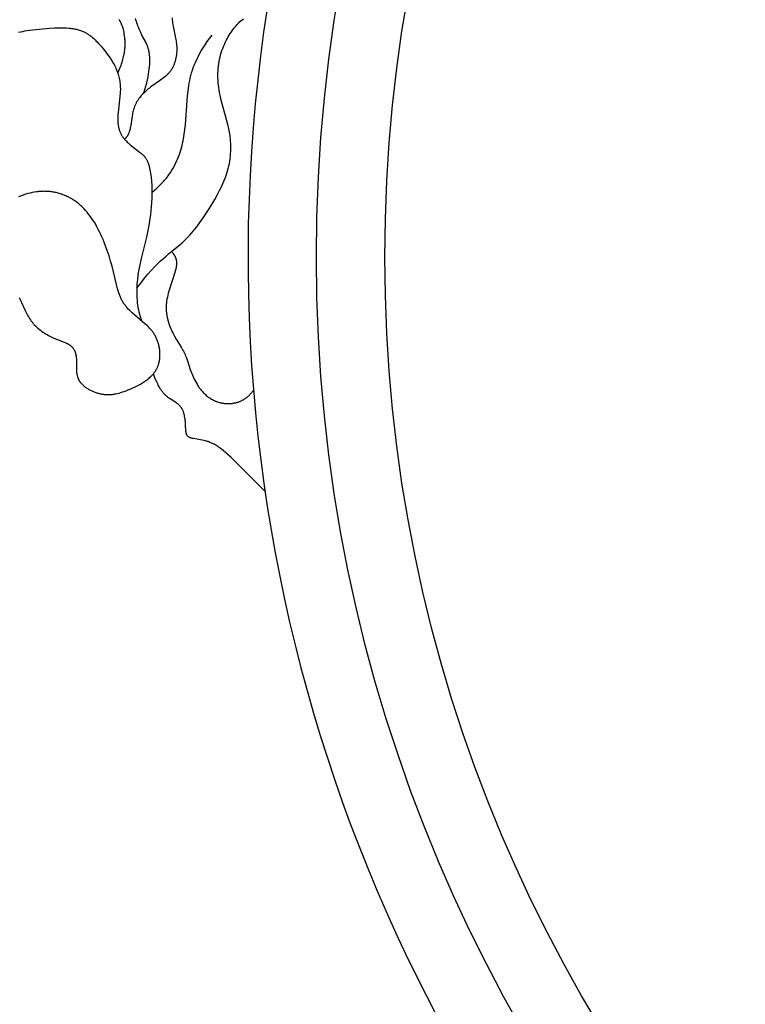
# Model space of a CAD drawing. Extents: x -184 to 191, y -175 to 161.
# Drawn here: x -114 to -105, y -152 to -140 of the extents above; entities that cross this region are included whole.
import ezdxf

# ---------------------------------------------------------------- set-up
doc = ezdxf.new("R2010")
doc.units = 0
doc.header["$MEASUREMENT"] = 0
doc.layers.add('LAYER_03', color=5, linetype='CONTINUOUS')

msp = doc.modelspace()

# ---------------------------------------------------------------- linework, layer by layer
at = {"layer": 'LAYER_03'}
for points in [[(-112.422, -140.645), (-112.413, -140.625), (-112.404, -140.606), (-112.396, -140.587), (-112.389, -140.569), (-112.382, -140.551), (-112.376, -140.533), (-112.37, -140.515), (-112.365, -140.498), (-112.36, -140.481), (-112.356, -140.465), (-112.352, -140.448), (-112.348, -140.432), (-112.345, -140.417), (-112.343, -140.402), (-112.34, -140.387), (-112.339, -140.372), (-112.337, -140.358), (-112.336, -140.344), (-112.335, -140.33), (-112.334, -140.316), (-112.334, -140.303), (-112.334, -140.291), (-112.334, -140.278), (-112.335, -140.266), (-112.335, -140.254), (-112.336, -140.242), (-112.338, -140.22), (-112.341, -140.199), (-112.344, -140.179), (-112.347, -140.161), (-112.351, -140.143), (-112.355, -140.127), (-112.359, -140.111), (-112.363, -140.097), (-112.366, -140.09), (-112.368, -140.083), (-112.37, -140.076), (-112.373, -140.07), (-112.376, -140.064), (-112.378, -140.058), (-112.381, -140.052), (-112.384, -140.046), (-112.387, -140.041), (-112.39, -140.035), (-112.393, -140.03), (-112.396, -140.025), (-112.399, -140.02), (-112.402, -140.015), (-112.406, -140.01), (-112.409, -140.006)], [(-111.777, -139.988), (-111.776, -140.009), (-111.773, -140.029), (-111.771, -140.048), (-111.768, -140.068), (-111.765, -140.086), (-111.735, -140.227), (-111.729, -140.261), (-111.726, -140.278), (-111.724, -140.296), (-111.722, -140.313), (-111.721, -140.331), (-111.721, -140.349), (-111.721, -140.367), (-111.721, -140.386), (-111.722, -140.404), (-111.724, -140.423), (-111.725, -140.432), (-111.727, -140.442), (-111.728, -140.451), (-111.73, -140.46), (-111.732, -140.469), (-111.734, -140.478), (-111.736, -140.487), (-111.738, -140.497), (-111.741, -140.505), (-111.744, -140.514), (-111.746, -140.523), (-111.75, -140.532), (-111.753, -140.541), (-111.756, -140.549), (-111.76, -140.558), (-111.764, -140.566), (-111.768, -140.574), (-111.772, -140.582), (-111.777, -140.59), (-111.781, -140.598), (-111.786, -140.605), (-111.791, -140.613), (-111.796, -140.62), (-111.802, -140.627), (-111.807, -140.634), (-111.813, -140.641), (-111.819, -140.648), (-111.825, -140.654), (-111.832, -140.66), (-111.838, -140.667), (-111.845, -140.673), (-111.852, -140.679), (-111.865, -140.691), (-111.88, -140.702), (-111.894, -140.713), (-111.924, -140.735), (-112.016, -140.799), (-112.031, -140.811), (-112.046, -140.822), (-112.06, -140.833), (-112.074, -140.845), (-112.088, -140.857), (-112.101, -140.87), (-112.114, -140.882), (-112.126, -140.895), (-112.138, -140.907), (-112.15, -140.921), (-112.16, -140.934), (-112.171, -140.947), (-112.176, -140.954), (-112.18, -140.961), (-112.185, -140.968), (-112.189, -140.975), (-112.194, -140.982), (-112.198, -140.989), (-112.202, -140.996), (-112.205, -141.003), (-112.209, -141.01), (-112.212, -141.017), (-112.216, -141.024), (-112.219, -141.032), (-112.222, -141.039), (-112.224, -141.046), (-112.227, -141.054), (-112.229, -141.061), (-112.234, -141.076), (-112.238, -141.091), (-112.242, -141.106), (-112.245, -141.121), (-112.248, -141.136), (-112.251, -141.151), (-112.268, -141.269), (-112.27, -141.283), (-112.273, -141.297), (-112.276, -141.31), (-112.279, -141.323), (-112.281, -141.33), (-112.283, -141.336), (-112.285, -141.342), (-112.287, -141.348), (-112.289, -141.354), (-112.292, -141.36), (-112.294, -141.366), (-112.297, -141.372), (-112.3, -141.377), (-112.303, -141.383), (-112.306, -141.388), (-112.307, -141.391), (-112.309, -141.393), (-112.311, -141.396), (-112.313, -141.398), (-112.314, -141.401), (-112.316, -141.403), (-112.318, -141.406), (-112.32, -141.408), (-112.322, -141.41), (-112.324, -141.413), (-112.326, -141.415), (-112.328, -141.417), (-112.331, -141.419), (-112.333, -141.421), (-112.335, -141.423), (-112.337, -141.425), (-112.34, -141.427), (-112.342, -141.429)], [(-112.112, -140.88), (-112.099, -140.838), (-112.088, -140.799), (-112.078, -140.761), (-112.07, -140.724), (-112.062, -140.69), (-112.056, -140.657), (-112.051, -140.626), (-112.047, -140.596), (-112.044, -140.568), (-112.042, -140.542), (-112.041, -140.516), (-112.041, -140.493), (-112.041, -140.47), (-112.042, -140.449), (-112.043, -140.439), (-112.044, -140.429), (-112.045, -140.42), (-112.046, -140.411), (-112.048, -140.402), (-112.049, -140.393), (-112.051, -140.385), (-112.053, -140.376), (-112.054, -140.368), (-112.056, -140.361), (-112.059, -140.353), (-112.061, -140.346), (-112.063, -140.339), (-112.065, -140.332), (-112.068, -140.325), (-112.07, -140.318), (-112.076, -140.305), (-112.081, -140.293), (-112.087, -140.28), (-112.094, -140.268), (-112.135, -140.191), (-112.149, -140.162), (-112.163, -140.131), (-112.177, -140.098), (-112.183, -140.081), (-112.189, -140.064), (-112.195, -140.047), (-112.201, -140.029), (-112.206, -140.012), (-112.211, -139.994)], [(-112.196, -143.202), (-112.149, -143.141), (-112.105, -143.085), (-112.063, -143.035), (-112.022, -142.99), (-111.984, -142.949), (-111.948, -142.911), (-111.913, -142.878), (-111.88, -142.848), (-111.848, -142.82), (-111.817, -142.794), (-111.683, -142.685), (-111.658, -142.664), (-111.635, -142.642), (-111.612, -142.62), (-111.589, -142.597), (-111.567, -142.573), (-111.546, -142.549), (-111.525, -142.524), (-111.504, -142.499), (-111.484, -142.473), (-111.446, -142.42), (-111.408, -142.367), (-111.337, -142.257), (-111.269, -142.146), (-111.238, -142.09), (-111.208, -142.034), (-111.194, -142.006), (-111.181, -141.978), (-111.168, -141.95), (-111.156, -141.921), (-111.145, -141.893), (-111.134, -141.864), (-111.125, -141.836), (-111.116, -141.807), (-111.108, -141.778), (-111.101, -141.749), (-111.095, -141.72), (-111.09, -141.691), (-111.086, -141.662), (-111.082, -141.632), (-111.08, -141.603), (-111.078, -141.573), (-111.078, -141.544), (-111.078, -141.514), (-111.079, -141.484), (-111.081, -141.454), (-111.083, -141.424), (-111.087, -141.394), (-111.091, -141.363), (-111.097, -141.333), (-111.103, -141.302), (-111.109, -141.272), (-111.124, -141.21), (-111.191, -140.966), (-111.206, -140.905), (-111.212, -140.875), (-111.217, -140.846), (-111.222, -140.816), (-111.225, -140.787), (-111.228, -140.758), (-111.23, -140.729), (-111.231, -140.7), (-111.231, -140.672), (-111.231, -140.643), (-111.23, -140.616), (-111.227, -140.588), (-111.225, -140.561), (-111.221, -140.533), (-111.216, -140.507), (-111.211, -140.48), (-111.205, -140.454), (-111.199, -140.428), (-111.191, -140.403), (-111.183, -140.377), (-111.174, -140.352), (-111.165, -140.328), (-111.155, -140.304), (-111.144, -140.28), (-111.133, -140.257), (-111.122, -140.235), (-111.11, -140.213), (-111.097, -140.192), (-111.084, -140.171), (-111.071, -140.152), (-111.058, -140.132), (-111.044, -140.114), (-111.03, -140.097), (-111.016, -140.08), (-111.002, -140.064), (-110.987, -140.049), (-110.973, -140.036), (-110.958, -140.022), (-110.943, -140.01), (-110.929, -139.999)], [(-113.603, -140.159), (-113.578, -140.153), (-113.552, -140.148), (-113.526, -140.143), (-113.471, -140.135), (-113.355, -140.121), (-113.235, -140.11), (-113.175, -140.106), (-113.145, -140.105), (-113.116, -140.105), (-113.087, -140.105), (-113.058, -140.105), (-113.03, -140.107), (-113.002, -140.109), (-112.989, -140.11), (-112.975, -140.112), (-112.962, -140.113), (-112.949, -140.116), (-112.937, -140.118), (-112.924, -140.12), (-112.912, -140.123), (-112.9, -140.126), (-112.888, -140.13), (-112.877, -140.133), (-112.866, -140.137), (-112.855, -140.141), (-112.844, -140.145), (-112.833, -140.15), (-112.823, -140.155), (-112.813, -140.16), (-112.803, -140.165), (-112.794, -140.17), (-112.784, -140.176), (-112.775, -140.182), (-112.766, -140.188), (-112.757, -140.194), (-112.748, -140.2), (-112.74, -140.207), (-112.732, -140.213), (-112.723, -140.22), (-112.707, -140.234), (-112.692, -140.248), (-112.677, -140.263), (-112.663, -140.277), (-112.649, -140.293), (-112.621, -140.323), (-112.595, -140.354), (-112.57, -140.385), (-112.547, -140.417), (-112.524, -140.448), (-112.503, -140.48), (-112.493, -140.496), (-112.484, -140.512), (-112.475, -140.527), (-112.466, -140.543), (-112.458, -140.559), (-112.45, -140.575), (-112.443, -140.591), (-112.436, -140.607), (-112.429, -140.623), (-112.424, -140.639), (-112.418, -140.656), (-112.413, -140.672), (-112.409, -140.689), (-112.405, -140.705), (-112.401, -140.722), (-112.399, -140.739), (-112.396, -140.756), (-112.394, -140.773), (-112.393, -140.791), (-112.392, -140.809), (-112.391, -140.827), (-112.391, -140.845), (-112.392, -140.864), (-112.393, -140.883), (-112.396, -140.921), (-112.415, -141.077), (-112.419, -141.114), (-112.421, -141.133), (-112.422, -141.151), (-112.422, -141.169), (-112.423, -141.186), (-112.422, -141.203), (-112.422, -141.22), (-112.421, -141.236), (-112.42, -141.244), (-112.419, -141.252), (-112.418, -141.26), (-112.416, -141.267), (-112.415, -141.275), (-112.414, -141.283), (-112.412, -141.29), (-112.41, -141.298), (-112.408, -141.305), (-112.406, -141.312), (-112.404, -141.319), (-112.402, -141.327), (-112.399, -141.334), (-112.396, -141.341), (-112.394, -141.347), (-112.391, -141.354), (-112.387, -141.361), (-112.384, -141.368), (-112.381, -141.374), (-112.377, -141.381), (-112.373, -141.387), (-112.369, -141.394), (-112.365, -141.4), (-112.36, -141.406), (-112.356, -141.412), (-112.351, -141.418), (-112.346, -141.424), (-112.341, -141.43), (-112.336, -141.436), (-112.331, -141.442), (-112.32, -141.453), (-112.309, -141.464), (-112.298, -141.475), (-112.286, -141.486), (-112.274, -141.496), (-112.262, -141.506), (-112.238, -141.525), (-112.171, -141.576), (-112.151, -141.591), (-112.141, -141.599), (-112.132, -141.607), (-112.127, -141.611), (-112.123, -141.615), (-112.119, -141.619), (-112.115, -141.624), (-112.11, -141.628), (-112.106, -141.633), (-112.102, -141.638), (-112.099, -141.643), (-112.095, -141.648), (-112.091, -141.653), (-112.088, -141.659), (-112.084, -141.665), (-112.081, -141.671), (-112.077, -141.677), (-112.074, -141.683), (-112.071, -141.69), (-112.068, -141.697), (-112.065, -141.704), (-112.062, -141.712), (-112.059, -141.72), (-112.056, -141.728), (-112.054, -141.737), (-112.049, -141.755), (-112.044, -141.774), (-112.04, -141.794), (-112.036, -141.815), (-112.032, -141.837), (-112.029, -141.859), (-112.026, -141.882), (-112.021, -141.931), (-112.018, -141.981), (-112.016, -142.031), (-112.016, -142.082), (-112.017, -142.133), (-112.02, -142.183), (-112.024, -142.233), (-112.028, -142.281), (-112.034, -142.328), (-112.04, -142.373), (-112.054, -142.458), (-112.069, -142.536), (-112.085, -142.61), (-112.143, -142.85), (-112.164, -142.945), (-112.174, -142.995), (-112.182, -143.046), (-112.189, -143.099), (-112.191, -143.126), (-112.194, -143.153), (-112.195, -143.18), (-112.196, -143.208), (-112.197, -143.236), (-112.197, -143.263), (-112.196, -143.291), (-112.195, -143.319), (-112.193, -143.347), (-112.19, -143.375), (-112.186, -143.403), (-112.182, -143.431), (-112.177, -143.458), (-112.171, -143.485), (-112.165, -143.512), (-112.157, -143.539), (-112.153, -143.552), (-112.149, -143.565), (-112.144, -143.578), (-112.14, -143.591)], [(-112.016, -142.063), (-111.985, -142.037), (-111.956, -142.011), (-111.928, -141.985), (-111.902, -141.959), (-111.878, -141.933), (-111.866, -141.919), (-111.855, -141.906), (-111.844, -141.893), (-111.834, -141.88), (-111.824, -141.867), (-111.814, -141.853), (-111.796, -141.827), (-111.779, -141.8), (-111.763, -141.773), (-111.748, -141.747), (-111.734, -141.72), (-111.722, -141.693), (-111.71, -141.666), (-111.699, -141.639), (-111.689, -141.613), (-111.68, -141.586), (-111.672, -141.559), (-111.664, -141.532), (-111.657, -141.505), (-111.651, -141.478), (-111.645, -141.451), (-111.64, -141.424), (-111.635, -141.397), (-111.631, -141.37), (-111.623, -141.315), (-111.617, -141.259), (-111.593, -140.914), (-111.586, -140.854), (-111.577, -140.794), (-111.572, -140.764), (-111.566, -140.734), (-111.56, -140.704), (-111.552, -140.673), (-111.544, -140.642), (-111.534, -140.611), (-111.524, -140.58), (-111.512, -140.548), (-111.499, -140.516), (-111.484, -140.483), (-111.468, -140.449), (-111.45, -140.415), (-111.43, -140.38), (-111.408, -140.344), (-111.384, -140.308), (-111.359, -140.27), (-111.33, -140.231), (-111.3, -140.192)], [(-113.595, -143.318), (-113.587, -143.331), (-113.58, -143.344), (-113.573, -143.358), (-113.566, -143.372), (-113.523, -143.466), (-113.508, -143.498), (-113.499, -143.514), (-113.49, -143.53), (-113.481, -143.546), (-113.471, -143.562), (-113.461, -143.578), (-113.456, -143.585), (-113.45, -143.593), (-113.444, -143.6), (-113.439, -143.608), (-113.433, -143.615), (-113.426, -143.622), (-113.42, -143.63), (-113.414, -143.637), (-113.4, -143.65), (-113.386, -143.664), (-113.372, -143.677), (-113.357, -143.689), (-113.342, -143.701), (-113.327, -143.713), (-113.311, -143.724), (-113.295, -143.735), (-113.279, -143.745), (-113.263, -143.755), (-113.247, -143.764), (-113.23, -143.773), (-113.214, -143.781), (-113.198, -143.789), (-113.181, -143.796), (-113.149, -143.809), (-113.06, -143.844), (-113.046, -143.85), (-113.033, -143.856), (-113.027, -143.859), (-113.021, -143.862), (-113.015, -143.865), (-113.009, -143.868), (-113.004, -143.871), (-112.998, -143.875), (-112.993, -143.878), (-112.988, -143.882), (-112.983, -143.885), (-112.978, -143.889), (-112.976, -143.891), (-112.974, -143.893), (-112.972, -143.895), (-112.97, -143.897), (-112.968, -143.899), (-112.966, -143.901), (-112.964, -143.904), (-112.962, -143.906), (-112.96, -143.908), (-112.958, -143.91), (-112.956, -143.912), (-112.954, -143.915), (-112.953, -143.917), (-112.951, -143.919), (-112.949, -143.922), (-112.948, -143.924), (-112.945, -143.929), (-112.942, -143.934), (-112.939, -143.939), (-112.936, -143.944), (-112.934, -143.949), (-112.932, -143.955), (-112.93, -143.96), (-112.928, -143.966), (-112.926, -143.972), (-112.924, -143.977), (-112.923, -143.983), (-112.921, -143.989), (-112.92, -143.996), (-112.919, -144.002), (-112.918, -144.008), (-112.917, -144.015), (-112.916, -144.021), (-112.915, -144.028), (-112.914, -144.042), (-112.913, -144.056), (-112.913, -144.07), (-112.914, -144.148), (-112.913, -144.164), (-112.913, -144.18), (-112.912, -144.188), (-112.912, -144.196), (-112.911, -144.204), (-112.91, -144.212), (-112.909, -144.22), (-112.907, -144.228), (-112.906, -144.235), (-112.904, -144.243), (-112.902, -144.251), (-112.899, -144.259), (-112.898, -144.263), (-112.897, -144.266), (-112.895, -144.27), (-112.894, -144.274), (-112.892, -144.278), (-112.891, -144.281), (-112.889, -144.285), (-112.887, -144.289), (-112.885, -144.292), (-112.883, -144.296), (-112.881, -144.3), (-112.879, -144.303), (-112.877, -144.307), (-112.875, -144.31), (-112.872, -144.314), (-112.87, -144.317), (-112.867, -144.321), (-112.865, -144.324), (-112.862, -144.327), (-112.859, -144.331), (-112.853, -144.337), (-112.847, -144.344), (-112.841, -144.35), (-112.834, -144.356), (-112.827, -144.363), (-112.82, -144.369), (-112.813, -144.374), (-112.805, -144.38), (-112.798, -144.386), (-112.79, -144.391), (-112.781, -144.396), (-112.773, -144.401), (-112.765, -144.406), (-112.756, -144.411), (-112.747, -144.415), (-112.739, -144.42), (-112.73, -144.424), (-112.721, -144.428), (-112.712, -144.432), (-112.702, -144.436), (-112.693, -144.439), (-112.684, -144.443), (-112.675, -144.446), (-112.666, -144.449), (-112.656, -144.452), (-112.647, -144.454), (-112.638, -144.457), (-112.629, -144.459), (-112.62, -144.461), (-112.611, -144.462), (-112.602, -144.464), (-112.593, -144.465), (-112.584, -144.466), (-112.575, -144.467), (-112.566, -144.468), (-112.557, -144.469), (-112.548, -144.469), (-112.539, -144.469), (-112.53, -144.469), (-112.521, -144.469), (-112.512, -144.468), (-112.503, -144.468), (-112.493, -144.467), (-112.484, -144.466), (-112.475, -144.464), (-112.466, -144.463), (-112.456, -144.461), (-112.446, -144.459), (-112.427, -144.455), (-112.407, -144.45), (-112.387, -144.444), (-112.365, -144.437), (-112.344, -144.43), (-112.321, -144.422), (-112.298, -144.413), (-112.274, -144.403), (-112.25, -144.393), (-112.225, -144.381), (-112.2, -144.369), (-112.176, -144.356), (-112.151, -144.343), (-112.127, -144.328), (-112.116, -144.321), (-112.104, -144.313), (-112.092, -144.305), (-112.081, -144.297), (-112.07, -144.289), (-112.06, -144.28), (-112.049, -144.271), (-112.039, -144.262), (-112.029, -144.253), (-112.02, -144.244), (-112.01, -144.234), (-112.002, -144.225), (-111.997, -144.22), (-111.993, -144.215), (-111.989, -144.21), (-111.985, -144.204), (-111.982, -144.199), (-111.978, -144.194), (-111.974, -144.189), (-111.971, -144.183), (-111.968, -144.178), (-111.964, -144.173), (-111.961, -144.167), (-111.958, -144.162), (-111.956, -144.156), (-111.953, -144.15), (-111.95, -144.145), (-111.948, -144.139), (-111.945, -144.133), (-111.943, -144.127), (-111.941, -144.122), (-111.939, -144.116), (-111.937, -144.11), (-111.935, -144.104), (-111.934, -144.098), (-111.932, -144.092), (-111.929, -144.08), (-111.927, -144.068), (-111.924, -144.056), (-111.923, -144.044), (-111.921, -144.032), (-111.92, -144.019), (-111.92, -144.007), (-111.92, -143.995), (-111.92, -143.983), (-111.92, -143.97), (-111.921, -143.958), (-111.922, -143.946), (-111.923, -143.934), (-111.925, -143.922), (-111.927, -143.911), (-111.929, -143.899), (-111.932, -143.887), (-111.934, -143.876), (-111.937, -143.865), (-111.941, -143.854), (-111.944, -143.843), (-111.948, -143.832), (-111.952, -143.822), (-111.956, -143.812), (-111.96, -143.802), (-111.964, -143.792), (-111.969, -143.783), (-111.974, -143.774), (-111.979, -143.765), (-111.984, -143.756), (-111.989, -143.747), (-111.995, -143.739), (-112, -143.731), (-112.006, -143.723), (-112.012, -143.715), (-112.018, -143.707), (-112.024, -143.7), (-112.03, -143.693), (-112.037, -143.685), (-112.043, -143.678), (-112.057, -143.664), (-112.07, -143.651), (-112.084, -143.638), (-112.099, -143.625), (-112.22, -143.524), (-112.25, -143.497), (-112.264, -143.484), (-112.279, -143.469), (-112.293, -143.455), (-112.307, -143.44), (-112.32, -143.424), (-112.326, -143.416), (-112.332, -143.408), (-112.339, -143.4), (-112.345, -143.391), (-112.35, -143.383), (-112.356, -143.374), (-112.362, -143.365), (-112.367, -143.356), (-112.372, -143.347), (-112.377, -143.338), (-112.382, -143.328), (-112.386, -143.318), (-112.391, -143.308), (-112.395, -143.298), (-112.399, -143.288), (-112.403, -143.277), (-112.41, -143.256), (-112.417, -143.233), (-112.424, -143.21), (-112.489, -142.942), (-112.507, -142.881), (-112.526, -142.817), (-112.548, -142.753), (-112.571, -142.689), (-112.597, -142.625), (-112.611, -142.593), (-112.625, -142.563), (-112.639, -142.532), (-112.654, -142.503), (-112.669, -142.474), (-112.684, -142.446), (-112.7, -142.419), (-112.717, -142.393), (-112.733, -142.368), (-112.75, -142.345), (-112.768, -142.322), (-112.786, -142.3), (-112.804, -142.279), (-112.822, -142.259), (-112.841, -142.24), (-112.851, -142.23), (-112.86, -142.221), (-112.87, -142.213), (-112.88, -142.204), (-112.89, -142.196), (-112.9, -142.188), (-112.91, -142.18), (-112.92, -142.173), (-112.931, -142.165), (-112.941, -142.158), (-112.952, -142.151), (-112.962, -142.145), (-112.973, -142.138), (-112.984, -142.132), (-112.994, -142.126), (-113.005, -142.12), (-113.016, -142.115), (-113.028, -142.11), (-113.039, -142.104), (-113.05, -142.1), (-113.061, -142.095), (-113.073, -142.091), (-113.084, -142.086), (-113.096, -142.083), (-113.107, -142.079), (-113.119, -142.075), (-113.131, -142.072), (-113.143, -142.069), (-113.155, -142.066), (-113.166, -142.064), (-113.178, -142.061), (-113.191, -142.059), (-113.203, -142.057), (-113.215, -142.056), (-113.227, -142.054), (-113.239, -142.053), (-113.251, -142.052), (-113.264, -142.051), (-113.276, -142.051), (-113.289, -142.051), (-113.301, -142.05), (-113.313, -142.051), (-113.326, -142.051), (-113.338, -142.052), (-113.351, -142.053), (-113.364, -142.054), (-113.376, -142.055), (-113.389, -142.057), (-113.414, -142.061), (-113.44, -142.065), (-113.465, -142.071), (-113.491, -142.078), (-113.518, -142.085), (-113.545, -142.094), (-113.572, -142.103), (-113.6, -142.114)], [(-111.784, -142.767), (-111.78, -142.771), (-111.777, -142.775), (-111.773, -142.779), (-111.77, -142.782), (-111.767, -142.786), (-111.764, -142.79), (-111.761, -142.794), (-111.758, -142.798), (-111.755, -142.801), (-111.752, -142.805), (-111.75, -142.809), (-111.748, -142.813), (-111.745, -142.817), (-111.743, -142.821), (-111.741, -142.824), (-111.739, -142.828), (-111.738, -142.832), (-111.736, -142.836), (-111.734, -142.84), (-111.733, -142.844), (-111.732, -142.848), (-111.73, -142.852), (-111.729, -142.856), (-111.728, -142.86), (-111.727, -142.864), (-111.726, -142.868), (-111.726, -142.872), (-111.725, -142.876), (-111.724, -142.88), (-111.724, -142.884), (-111.724, -142.888), (-111.723, -142.892), (-111.723, -142.896), (-111.723, -142.9), (-111.723, -142.904), (-111.723, -142.908), (-111.723, -142.912), (-111.723, -142.917), (-111.724, -142.925), (-111.725, -142.934), (-111.726, -142.942), (-111.727, -142.951), (-111.729, -142.96), (-111.731, -142.969), (-111.733, -142.978), (-111.738, -142.997), (-111.743, -143.016), (-111.814, -143.238), (-111.821, -143.262), (-111.827, -143.286), (-111.832, -143.31), (-111.837, -143.334), (-111.841, -143.358), (-111.843, -143.37), (-111.844, -143.382), (-111.845, -143.394), (-111.846, -143.406), (-111.846, -143.417), (-111.847, -143.429), (-111.847, -143.441), (-111.847, -143.452), (-111.846, -143.463), (-111.845, -143.475), (-111.844, -143.486), (-111.843, -143.497), (-111.842, -143.508), (-111.84, -143.519), (-111.838, -143.53), (-111.836, -143.541), (-111.834, -143.552), (-111.832, -143.563), (-111.826, -143.584), (-111.82, -143.605), (-111.814, -143.625), (-111.807, -143.645), (-111.799, -143.665), (-111.791, -143.684), (-111.782, -143.703), (-111.774, -143.722), (-111.764, -143.74), (-111.746, -143.775), (-111.726, -143.808), (-111.669, -143.904), (-111.651, -143.935), (-111.642, -143.951), (-111.634, -143.966), (-111.626, -143.982), (-111.619, -143.998), (-111.612, -144.014), (-111.606, -144.031), (-111.594, -144.065), (-111.56, -144.171), (-111.547, -144.208), (-111.539, -144.227), (-111.531, -144.246), (-111.523, -144.266), (-111.513, -144.286), (-111.503, -144.306), (-111.492, -144.326), (-111.48, -144.346), (-111.473, -144.356), (-111.467, -144.366), (-111.46, -144.376), (-111.453, -144.386), (-111.446, -144.396), (-111.438, -144.405), (-111.431, -144.415), (-111.423, -144.424), (-111.414, -144.433), (-111.406, -144.443), (-111.397, -144.452), (-111.388, -144.46), (-111.379, -144.469), (-111.37, -144.477), (-111.36, -144.485), (-111.35, -144.493), (-111.34, -144.501), (-111.329, -144.508), (-111.319, -144.515), (-111.308, -144.522), (-111.296, -144.528), (-111.285, -144.534), (-111.273, -144.54), (-111.261, -144.545), (-111.255, -144.548), (-111.249, -144.55), (-111.242, -144.553), (-111.236, -144.555), (-111.23, -144.557), (-111.223, -144.559), (-111.217, -144.561), (-111.21, -144.563), (-111.203, -144.564), (-111.197, -144.566), (-111.19, -144.567), (-111.183, -144.569), (-111.176, -144.57), (-111.169, -144.571), (-111.162, -144.572), (-111.155, -144.573), (-111.148, -144.574), (-111.141, -144.574), (-111.134, -144.575), (-111.127, -144.575), (-111.12, -144.575), (-111.113, -144.576), (-111.106, -144.576), (-111.098, -144.575), (-111.091, -144.575), (-111.084, -144.575), (-111.077, -144.574), (-111.07, -144.574), (-111.062, -144.573), (-111.055, -144.572), (-111.048, -144.571), (-111.041, -144.569), (-111.033, -144.568), (-111.026, -144.567), (-111.019, -144.565), (-111.012, -144.563), (-111.005, -144.561), (-110.998, -144.559), (-110.991, -144.557), (-110.983, -144.554), (-110.976, -144.551), (-110.969, -144.549), (-110.962, -144.546), (-110.956, -144.543), (-110.949, -144.539), (-110.942, -144.536), (-110.935, -144.532), (-110.928, -144.529), (-110.922, -144.525), (-110.915, -144.52), (-110.908, -144.516), (-110.902, -144.512), (-110.896, -144.507), (-110.889, -144.502), (-110.883, -144.497), (-110.877, -144.492), (-110.871, -144.487), (-110.864, -144.481), (-110.858, -144.475), (-110.853, -144.469), (-110.847, -144.463), (-110.841, -144.457), (-110.835, -144.45), (-110.83, -144.444), (-110.825, -144.437), (-110.819, -144.43), (-110.814, -144.422), (-110.809, -144.415)], [(-110.671, -145.62), (-111.075, -145.217), (-111.137, -145.161), (-111.164, -145.138), (-111.188, -145.117), (-111.2, -145.108), (-111.212, -145.099), (-111.223, -145.092), (-111.234, -145.084), (-111.245, -145.077), (-111.255, -145.071), (-111.266, -145.065), (-111.276, -145.059), (-111.287, -145.054), (-111.297, -145.049), (-111.308, -145.044), (-111.318, -145.04), (-111.329, -145.036), (-111.339, -145.032), (-111.349, -145.028), (-111.359, -145.025), (-111.37, -145.022), (-111.38, -145.019), (-111.4, -145.014), (-111.419, -145.01), (-111.438, -145.006), (-111.52, -144.992), (-111.534, -144.989), (-111.54, -144.988), (-111.546, -144.986), (-111.552, -144.985), (-111.554, -144.984), (-111.557, -144.983), (-111.56, -144.982), (-111.562, -144.981), (-111.564, -144.98), (-111.567, -144.979), (-111.569, -144.978), (-111.571, -144.977), (-111.573, -144.976), (-111.575, -144.975), (-111.577, -144.973), (-111.579, -144.972), (-111.581, -144.971), (-111.583, -144.97), (-111.584, -144.968), (-111.586, -144.967), (-111.587, -144.966), (-111.589, -144.964), (-111.59, -144.963), (-111.592, -144.961), (-111.593, -144.96), (-111.594, -144.958), (-111.595, -144.957), (-111.596, -144.955), (-111.598, -144.953), (-111.599, -144.952), (-111.6, -144.95), (-111.6, -144.948), (-111.601, -144.947), (-111.602, -144.945), (-111.603, -144.943), (-111.604, -144.941), (-111.604, -144.939), (-111.605, -144.937), (-111.606, -144.935), (-111.606, -144.933), (-111.607, -144.931), (-111.607, -144.929), (-111.608, -144.925), (-111.609, -144.92), (-111.61, -144.916), (-111.61, -144.911), (-111.611, -144.906), (-111.611, -144.901), (-111.612, -144.891), (-111.615, -144.83), (-111.617, -144.802), (-111.62, -144.772), (-111.622, -144.758), (-111.624, -144.743), (-111.627, -144.728), (-111.63, -144.714), (-111.633, -144.7), (-111.635, -144.693), (-111.637, -144.686), (-111.639, -144.679), (-111.642, -144.673), (-111.644, -144.666), (-111.646, -144.66), (-111.649, -144.654), (-111.652, -144.648), (-111.655, -144.642), (-111.658, -144.636), (-111.659, -144.634), (-111.661, -144.631), (-111.663, -144.628), (-111.664, -144.626), (-111.668, -144.621), (-111.671, -144.616), (-111.675, -144.611), (-111.679, -144.607), (-111.683, -144.602), (-111.687, -144.598), (-111.691, -144.594), (-111.695, -144.59), (-111.7, -144.586), (-111.704, -144.582), (-111.709, -144.578), (-111.714, -144.575), (-111.723, -144.568), (-111.733, -144.561), (-111.786, -144.527), (-111.808, -144.513), (-111.819, -144.505), (-111.825, -144.501), (-111.83, -144.496), (-111.836, -144.492), (-111.842, -144.487), (-111.847, -144.482), (-111.853, -144.477), (-111.858, -144.472), (-111.864, -144.466), (-111.87, -144.46), (-111.875, -144.454), (-111.881, -144.447), (-111.887, -144.44), (-111.893, -144.432), (-111.899, -144.424), (-111.905, -144.416), (-111.91, -144.407), (-111.916, -144.398), (-111.922, -144.388), (-111.928, -144.377), (-111.934, -144.366), (-111.94, -144.355), (-111.947, -144.342), (-111.959, -144.316), (-111.972, -144.287), (-111.985, -144.255), (-111.998, -144.22)]]:
    msp.add_lwpolyline(points, dxfattribs=at)
for radius in [29.805, 28.992, 18.467, 17.653]:
    msp.add_circle((-91.594, -142.832), radius, dxfattribs=at)
for radius, start, end in [(19.28, 171.1772, 224.8228), (30.618, 193.921, 238.921)]:
    msp.add_arc((-91.594, -142.832), radius, start, end, dxfattribs=at)

doc.saveas('drawing.dxf')
